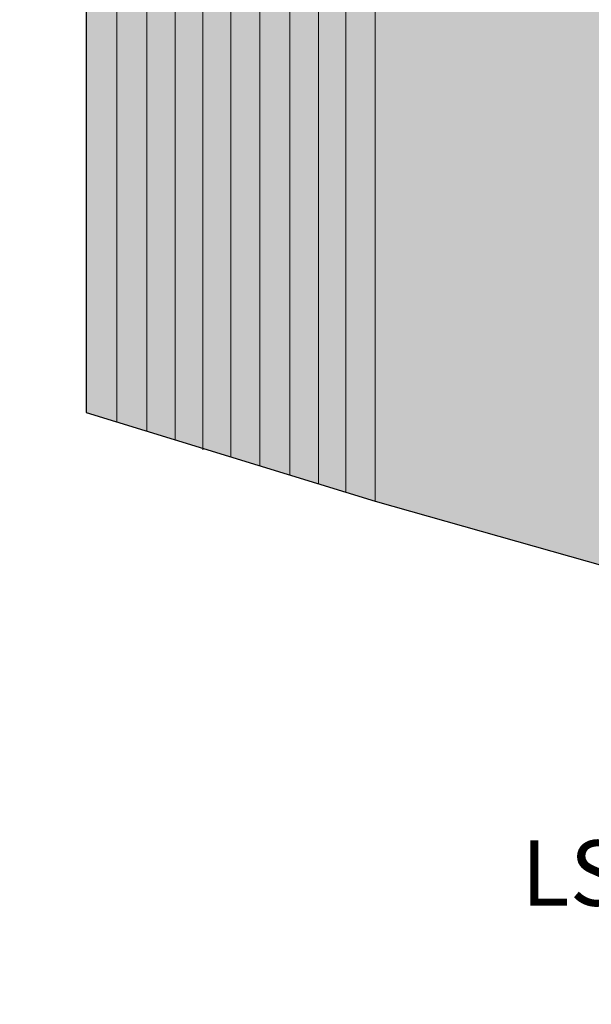
# Model space of a CAD drawing. Extents: x 319 to 699, y 439 to 826.
# Drawn here: x 319 to 393, y 505 to 633 of the extents above; entities that cross this region are included whole.
import ezdxf

# ---------------------------------------------------------------- set-up
doc = ezdxf.new("R2010")
doc.units = 0
doc.header["$MEASUREMENT"] = 0
doc.layers.add('callout', color=7, linetype='Continuous')
doc.layers.add('Wood', color=7, linetype='Continuous')

# ---------------------------------------------------------------- blocks, each defined once
blk = doc.blocks.new('block 3')
at = {"layer": 'Wood', "color": 250, "lineweight": 9, "true_color": 0x231f20}
for points in [[(331.61, 825.4), (331.61, 714.78), (340.58, 707.31), (322.92, 697.54), (331.61, 690.52), (331.61, 580.5)], [(335.5, 824.29), (335.5, 713.67), (344.47, 706.2), (326.81, 696.44), (335.5, 689.41), (335.5, 579.3)], [(339.21, 823.34), (339.21, 712.72), (348.18, 705.25), (330.52, 695.48), (339.21, 688.46), (339.21, 578.16)], [(342.78, 822.41), (342.78, 711.8), (351.74, 704.32), (334.08, 694.56), (342.78, 687.54), (342.78, 576.88)]]:
    blk.add_lwpolyline(points, dxfattribs=at)
blk = doc.blocks.new('block 4')
at = {"layer": 'Wood', "color": 250, "lineweight": 9, "true_color": 0x231f20}
for points in [[(350.18, 820.6), (350.18, 709.99), (359.15, 702.51), (341.49, 692.75), (350.18, 685.73), (350.18, 574.79)], [(354.07, 819.5), (354.07, 708.88), (363.03, 701.41), (345.38, 691.64), (354.07, 684.62), (354.07, 573.6)], [(357.78, 818.54), (357.78, 707.93), (366.74, 700.45), (349.08, 690.69), (357.78, 683.66), (357.78, 572.46)], [(361.34, 817.62), (361.34, 707), (370.31, 699.53), (352.65, 689.76), (361.34, 682.74), (361.34, 571.36)]]:
    blk.add_lwpolyline(points, dxfattribs=at)
blk = doc.blocks.new('block 2')
at = {"layer": 'Wood', "true_color": 0xecab5c}
h = blk.add_hatch(color=43, dxfattribs=at)
h.dxf.hatch_style = 2
h.paths.add_polyline_path([(595.81, 750.21), (365.14, 816.83), (346.74, 821.41), (327.65, 826.15), (327.65, 715.71), (336.67, 708.18), (319.01, 698.42), (327.65, 691.39), (327.65, 581.71), (365.14, 570.2), (595.81, 504.95)])
at = {"layer": 'Wood', "color": 250, "lineweight": 25, "true_color": 0x231f20}
blk.add_lwpolyline([(595.81, 750.21), (365.14, 816.83), (346.74, 821.41), (327.65, 826.15), (327.65, 715.71), (336.67, 708.18), (319.01, 698.42), (327.65, 691.39), (327.65, 581.71), (365.14, 570.2), (595.81, 504.95), (595.81, 750.21)], dxfattribs=at)
at = {"layer": 'Wood', "color": 250, "lineweight": 18, "true_color": 0x231f20}
for points in [[(346.4, 821.49), (346.4, 710.87), (355.36, 703.4), (337.7, 693.64), (346.4, 686.61), (346.4, 575.96)], [(365.14, 570.2), (365.14, 681.71), (356.49, 688.74), (374.15, 698.5), (365.14, 706.03), (365.14, 816.83)]]:
    blk.add_lwpolyline(points, dxfattribs=at)
at = {"layer": 'Wood'}
for name in ['block 3', 'block 4']:
    blk.add_blockref(name, (0, 0), dxfattribs=at)

msp = doc.modelspace()

# ---------------------------------------------------------------- block references
at = {"layer": 'Wood'}
msp.add_blockref('block 2', (0, 0), dxfattribs=at)

# ---------------------------------------------------------------- texts
at = {"layer": 'callout', "color": 250, "true_color": 0x221f1f, "insert": (384.1, 517.73), "char_height": 8.496, "attachment_point": 7}
msp.add_mtext('\\fHelvetica Neue LT Std 57 Condensed|b0|i0|c0|p34;\\W1;LSSR', dxfattribs=at)

doc.saveas('drawing.dxf')
